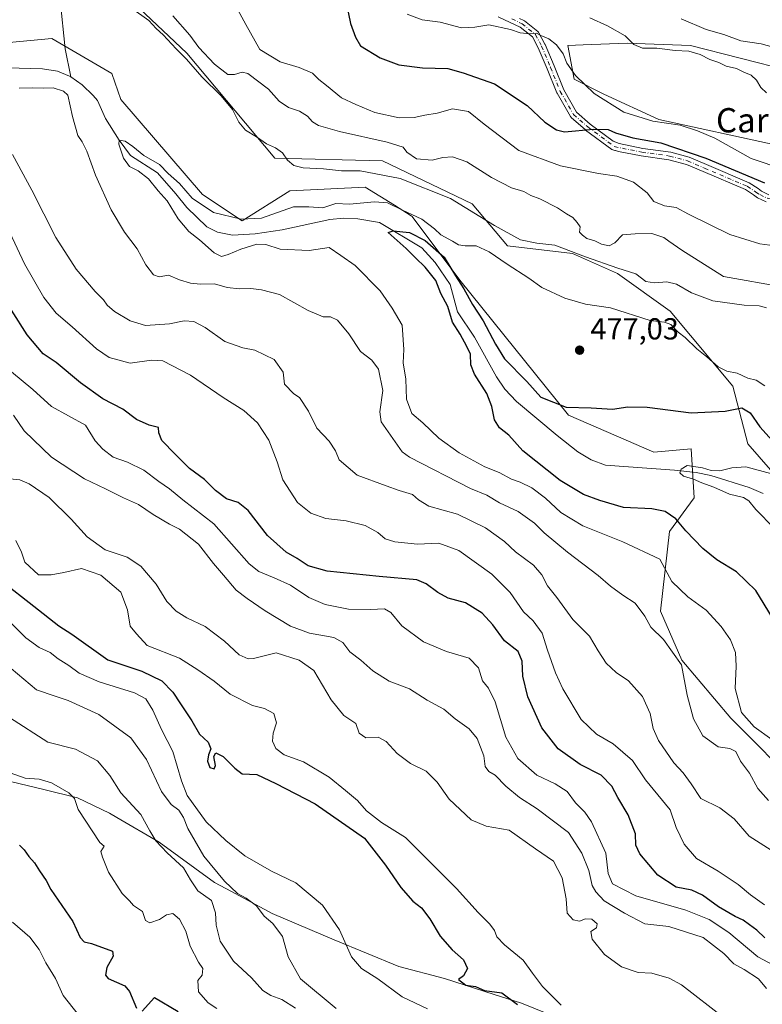
# Model space of a CAD drawing. Units: metres. Extents: x 590393 to 593835, y 4729023 to 4731382.
# Drawn here: x 592428 to 592673, y 4729926 to 4730250 of the extents above; entities that cross this region are included whole.
import ezdxf
from ezdxf.enums import TextEntityAlignment as Align

# ---------------------------------------------------------------- set-up
doc = ezdxf.new("R2010")
doc.units = ezdxf.units.M
doc.header["$MEASUREMENT"] = 0
doc.linetypes.add('DGN Style 4', pattern=[2.638475, 1.318413, -0.659207, 0.001648, -0.659207])
for name, color, linetype, lineweight in [('Camino Cxs', 7, 'Continuous', 0), ('Camino eje', 30, 'DGN Style 4', 13), ('Corriente natural lineal', 142, 'Continuous', 13), ('Cultivos herbáceos CxS', 92, 'Continuous', 0), ('Cultivos leñosos CxS', 92, 'Continuous', 0), ('Curva de nivel maestra', 30, 'Continuous', 30), ('Curva de nivel normal', 30, 'Continuous', 0), ('Entidad de ámbito territorial', 7, 'Continuous', 0), ('Entidad de ámbito territorial CxS', 92, 'Continuous', 0), ('Matorral CxS', 135, 'Continuous', 0), ('Punto de cota en terreno', 7, 'Continuous', 0), ('Rótulo de punto de cota en terreno', 7, 'Continuous', 0), ('Texto cartográfico', 7, 'Continuous', 0)]:
    doc.layers.add(name, color=color, linetype=linetype, lineweight=lineweight)
doc.styles.add('Style-Arial', font='txt')

# ---------------------------------------------------------------- blocks, each defined once
blk = doc.blocks.new('*U6')
at = {"layer": 'Matorral CxS', "color": 135, "linetype": 'Continuous', "lineweight": 0}
blk.add_polyline3d([(592374.3201, 4730258.7786, 486.2161), (592413.97, 4730241.4901, 484.3827), (592438.6315, 4730243.8317, 484.1274), (592458.4244, 4730232.2709, 482.904), (592461.4341, 4730223.7469, 482.0838), (592488.2737, 4730192.4421, 480.8111), (592501.3553, 4730183.7476, 479.9505), (592517.0193, 4730193.6467, 481.8134), (592541.8776, 4730194.9153, 483.5729), (592551.5271, 4730188.8961, 481.396), (592557.0256, 4730185.4666, 480.5965), (592557.3624, 4730185.2554, 480.5585), (592573.0417, 4730164.2139, 475.2602), (592608.7859, 4730119.7875, 474.4188), (592636.9578, 4730107.6091, 472.5619), (592649.2471, 4730108.6917, 472.796), (592650.1673, 4730092.5867, 472.5944), (592642.0997, 4730081.4946, 476.5781), (592639.0741, 4730055.2761, 484.1445), (592646.1326, 4730039.1417, 486.1901), (592662.2665, 4730019.9817, 481.4714), (592685.4595, 4729996.7883, 481.5524)], dxfattribs=at)
blk = doc.blocks.new('*U13')
at = {"layer": 'Matorral CxS', "color": 135, "linetype": 'Continuous', "lineweight": 0}
for points in [[(592689.4946, 4730085.5275, 469.8235), (592667.8823, 4730110.3328, 472.8037), (592662.9371, 4730129.3055, 478.4183), (592642.3276, 4730154.0519, 482.0421), (592625.0148, 4730166.4243, 484.4466), (592610.1769, 4730173.0228, 484.9691), (592588.7419, 4730175.4977, 482.3246), (592577.1514, 4730189.3799, 486.3699), (592547.5228, 4730203.5443, 488.977), (592512.0727, 4730204.3704, 484.3032), (592483.1045, 4730238.9863, 486.2806), (592467.4471, 4730253.8303, 485.9912)], [(592681.7289, 4730233.1929, 512.7869), (592648.9988, 4730241.5499, 511.4965), (592628.1066, 4730242.2468, 509.709), (592613.6108, 4730241.7291, 507.5731), (592608.6073, 4730241.5505, 506.7416), (592610.6962, 4730230.4081, 504.3838), (592620.4457, 4730225.5327, 505.4724), (592638.5519, 4730217.1755, 505.4985), (592676.8545, 4730208.8184, 508.3877)]]:
    blk.add_polyline3d(points, dxfattribs=at)
blk = doc.blocks.new('*U26')
at = {"layer": 'Cultivos herbáceos CxS', "color": 92, "linetype": 'Continuous', "lineweight": 0}
for points in [[(592676.8545, 4730208.8184, 508.3877), (592638.5519, 4730217.1755, 505.4985), (592620.4457, 4730225.5327, 505.4724), (592610.6962, 4730230.4081, 504.3838), (592608.6073, 4730241.5505, 506.7416), (592613.6108, 4730241.7291, 507.5731), (592628.1066, 4730242.2468, 509.709), (592648.9988, 4730241.5499, 511.4965), (592681.7289, 4730233.1929, 512.7869)], [(592467.4471, 4730253.8303, 485.9912), (592483.1045, 4730238.9863, 486.2806), (592512.0727, 4730204.3704, 484.3032), (592547.5228, 4730203.5443, 488.977), (592577.1514, 4730189.3799, 486.3699), (592588.7419, 4730175.4977, 482.3246), (592610.1769, 4730173.0228, 484.9691), (592625.0148, 4730166.4243, 484.4466), (592642.3276, 4730154.0519, 482.0421), (592662.9371, 4730129.3055, 478.4183), (592667.8823, 4730110.3328, 472.8037), (592689.4946, 4730085.5275, 469.8235)], [(592685.4595, 4729996.7883, 481.5524), (592662.2665, 4730019.9817, 481.4714), (592646.1326, 4730039.1417, 486.1901), (592639.0741, 4730055.2761, 484.1445), (592642.0997, 4730081.4946, 476.5781), (592650.1673, 4730092.5867, 472.5944), (592649.2471, 4730108.6917, 472.796), (592636.9578, 4730107.6091, 472.5619), (592608.7859, 4730119.7875, 474.4188), (592573.0417, 4730164.2139, 475.2602), (592557.3624, 4730185.2554, 480.5585), (592557.0256, 4730185.4666, 480.5965), (592551.5271, 4730188.8961, 481.396), (592541.8776, 4730194.9153, 483.5729), (592517.0193, 4730193.6467, 481.8134), (592501.3553, 4730183.7476, 479.9505), (592488.2737, 4730192.4421, 480.8111), (592461.4341, 4730223.7469, 482.0838), (592458.4244, 4730232.2709, 482.904), (592438.6315, 4730243.8317, 484.1274), (592413.97, 4730241.4901, 484.3827), (592374.3201, 4730258.7786, 486.2161)]]:
    blk.add_polyline3d(points, dxfattribs=at)
blk = doc.blocks.new('5PATER')
at = {"layer": 'Cultivos leñosos CxS', "linetype": 'Continuous', "lineweight": 0}
h = blk.add_hatch(color=51, dxfattribs=at)
edge = h.paths.add_edge_path()
edge.add_ellipse((0, 0), major_axis=(-0.11, -0.111), ratio=0.999422, start_angle=0, end_angle=360)

msp = doc.modelspace()

# ---------------------------------------------------------------- linework, layer by layer
at = {"layer": 'Camino Cxs', "color": 7, "linetype": 'Continuous', "lineweight": 0}
for points in [[(592673.9667, 4730189.9981, 497.8376), (592671.0881, 4730191.3811, 497.8668), (592669.7589, 4730192.3347, 497.9649), (592667.0801, 4730194.0455, 498.3684), (592653.1263, 4730199.9767, 498.4585), (592647.6421, 4730202.3615, 498.4259), (592641.8992, 4730203.8965, 498.9063), (592632.8103, 4730205.1609, 499.1702), (592625.3165, 4730206.6597, 499.4765), (592624.2852, 4730206.9242, 499.4831), (592624.0626, 4730206.9813, 499.4826), (592623.1449, 4730207.2167, 499.4734), (592614.4611, 4730213.6789, 500.2318), (592614.394, 4730213.7326, 500.24), (592609.6987, 4730217.841, 500.6382), (592609.5644, 4730217.9782, 500.6616), (592609.4393, 4730218.1569, 500.6946), (592605.0464, 4730225.7708, 501.8433), (592604.9715, 4730225.9239, 501.8739), (592601.7527, 4730233.8251, 503.1399), (592598.8494, 4730240.7927, 504.5099), (592596.9497, 4730244.3208, 505.1863), (592592.8703, 4730247.5843, 505.4095), (592589.6151, 4730249.1221, 505.7028), (592589.6058, 4730249.1265, 505.7036), (592585.6409, 4730250.9997, 506.0582)], [(592673.9667, 4730189.9981, 497.8376), (592671.0881, 4730191.3811, 497.8668), (592669.7589, 4730192.3347, 497.9649), (592667.0801, 4730194.0455, 498.3684), (592653.1263, 4730199.9767, 498.4585), (592647.6421, 4730202.3615, 498.4259), (592641.8992, 4730203.8965, 498.9063), (592632.8103, 4730205.1609, 499.1702), (592625.3165, 4730206.6597, 499.4765), (592624.2852, 4730206.9242, 499.4831), (592624.0626, 4730206.9813, 499.4826), (592623.1449, 4730207.2167, 499.4734), (592614.4611, 4730213.6789, 500.2318), (592614.394, 4730213.7326, 500.24), (592609.6987, 4730217.841, 500.6382), (592609.5644, 4730217.9782, 500.6616), (592609.4393, 4730218.1569, 500.6946), (592605.0464, 4730225.7708, 501.8433), (592604.9715, 4730225.9239, 501.8739), (592601.7527, 4730233.8251, 503.1399), (592598.8494, 4730240.7927, 504.5099), (592596.9497, 4730244.3208, 505.1863), (592592.8703, 4730247.5843, 505.4095), (592589.6151, 4730249.1221, 505.7028), (592589.6058, 4730249.1265, 505.7036), (592585.6409, 4730250.9997, 506.0582)], [(592592.648, 4730250.4542, 506.3974), (592594.0706, 4730249.7821, 506.5629), (592594.1617, 4730249.7344, 506.5695), (592594.3176, 4730249.628, 506.5698), (592598.7104, 4730246.1138, 506.317), (592598.8338, 4730246.0007, 506.3175), (592598.941, 4730245.8721, 506.3056), (592599.0301, 4730245.7303, 506.2818), (592601.0799, 4730241.9233, 505.3434), (592601.1331, 4730241.8115, 505.3189), (592604.0637, 4730234.7787, 503.8443), (592607.2545, 4730226.9462, 502.5595), (592611.5011, 4730219.5859, 501.4083), (592615.993, 4730215.6552, 501.0154), (592623.522, 4730210.0523, 500.4902), (592625.5406, 4730209.2121, 500.4185), (592633.3545, 4730207.6493, 500.0472), (592642.5221, 4730206.3737, 500.0651), (592648.5943, 4730204.7509, 499.8552), (592654.2401, 4730202.2957, 499.5142), (592668.3763, 4730196.2869, 499.522), (592671.2875, 4730194.4277, 499.2438), (592672.3509, 4730193.5269, 498.8522), (592674.7733, 4730192.3819, 498.6422)], [(592592.648, 4730250.4542, 506.3974), (592594.0706, 4730249.7821, 506.5629), (592594.1617, 4730249.7344, 506.5695), (592594.3176, 4730249.628, 506.5698), (592598.7104, 4730246.1138, 506.317), (592598.8339, 4730246.0006, 506.3175), (592598.9411, 4730245.872, 506.3056), (592599.0301, 4730245.7303, 506.2818), (592601.0799, 4730241.9233, 505.3434), (592601.1331, 4730241.8115, 505.3189), (592604.0637, 4730234.7787, 503.8443), (592607.2545, 4730226.9462, 502.5595), (592611.5011, 4730219.5859, 501.4083), (592615.993, 4730215.6552, 501.0154), (592623.522, 4730210.0523, 500.4902), (592625.5406, 4730209.2121, 500.4185), (592633.3545, 4730207.6493, 500.0472), (592642.5221, 4730206.3737, 500.0651), (592648.5943, 4730204.7509, 499.8552), (592654.2401, 4730202.2957, 499.5142), (592668.3763, 4730196.2869, 499.522), (592671.2875, 4730194.4277, 499.2438), (592672.3509, 4730193.5269, 498.8522), (592674.7733, 4730192.3819, 498.6422)]]:
    msp.add_polyline3d(points, dxfattribs=at)
at = {"layer": 'Camino eje', "color": 30, "linetype": 'DGN Style 4', "lineweight": 13}
for points in [[(592590.1397, 4730250.2567, 506.0913), (592593.5367, 4730248.6519, 505.969), (592597.9295, 4730245.1377, 505.7034), (592599.9793, 4730241.3307, 504.9103), (592602.9079, 4730234.3025, 503.4814), (592606.1291, 4730226.3955, 502.1976), (592610.5219, 4730218.7817, 500.996), (592615.2073, 4730214.6817, 500.593), (592623.8911, 4730208.2195, 499.8512)], [(592623.8911, 4730208.2195, 499.8512), (592633.0193, 4730206.3939, 499.5879), (592642.1475, 4730205.1239, 499.473), (592648.0551, 4730203.5451, 499.0977), (592653.6201, 4730201.1251, 498.9599), (592667.6651, 4730195.1551, 498.8803), (592670.4601, 4730193.3701, 498.5215), (592671.8167, 4730192.3967, 498.1278), (592674.3701, 4730191.1901, 498.2223), (592679.6951, 4730190.0501, 498.4035)]]:
    msp.add_polyline3d(points, dxfattribs=at)
at = {"layer": 'Corriente natural lineal', "color": 142, "linetype": 'Continuous', "lineweight": 13}
for points in [[(592460.6026, 4730432.3992, 520.9297), (592460.1701, 4730426.0801, 520.0676), (592460.9901, 4730407.7701, 514.1286), (592460.8301, 4730399.0101, 511.0111), (592460.3801, 4730387.2101, 508.3685), (592458.3801, 4730378.9601, 505.7397), (592457.9401, 4730369.3601, 503.805), (592458.0801, 4730357.1301, 501.6584), (592458.8301, 4730347.0901, 498.7737), (592458.7901, 4730340.0101, 497.3764), (592458.0501, 4730322.0701, 495.2303), (592456.9101, 4730314.2501, 494.4885), (592455.4401, 4730309.4901, 494.0594), (592450.9301, 4730297.7501, 493.2705), (592445.3401, 4730277.5101, 492.0748), (592441.7401, 4730266.1201, 489.5563), (592441.1301, 4730261.6401, 486.8649), (592441.4401, 4730256.4601, 485.2825), (592443.0901, 4730240.4601, 483.7406), (592444.9101, 4730231.1401, 483.4941)], [(592375.8601, 4730253.5901, 485.7141), (592386.5101, 4730248.2301, 485.695), (592396.5101, 4730242.0901, 485.4822), (592400.9001, 4730239.7201, 485.9827), (592408.1001, 4730236.5301, 485.4724), (592412.8901, 4730235.1101, 484.4802), (592420.1401, 4730234.2201, 483.5171), (592435.6301, 4730233.8501, 482.6358), (592440.5301, 4730233.0901, 482.8191), (592444.4701, 4730231.4501, 483.4126), (592444.9101, 4730231.1401, 483.4941)], [(592444.9101, 4730231.1401, 483.4941), (592448.6801, 4730228.5301, 483.7968), (592452.2601, 4730225.0901, 483.1817), (592453.6551, 4730223.4251, 482.8344), (592456.3015, 4730217.4732, 481.5997), (592460.83, 4730210.35, 481.1155), (592464.5697, 4730205.3024, 480.6144), (592473.4994, 4730199.6138, 480.0704), (592479.5187, 4730192.6685, 479.971), (592483.1567, 4730188.1706, 481.0721), (592489.7501, 4730181.7801, 479.8014), (592493.2201, 4730180.0901, 479.1838), (592498.1701, 4730179.0401, 479.0678), (592505.6601, 4730179.4901, 479.6552), (592514.4901, 4730180.8201, 479.2856), (592530.2201, 4730184.2501, 479.5002), (592534.7501, 4730184.6301, 479.377), (592539.4701, 4730184.4101, 478.5917), (592546.5501, 4730183.2001, 477.5766), (592560.499, 4730174.9105, 475.3313), (592564.944, 4730170.0422, 475.083), (592569.8123, 4730162.8455, 474.8569), (592572.2851, 4730153.8651, 474.8033), (592577.8501, 4730145.4801, 474.3435), (592585.0701, 4730132.4001, 473.9214), (592587.9001, 4730128.3001, 474.0165), (592591.6501, 4730124.3101, 473.7227), (592605.1501, 4730113.0701, 472.766), (592611.9201, 4730107.7601, 472.1244), (592616.2501, 4730105.0801, 472.5165), (592620.9701, 4730103.3501, 472.6635), (592643.7601, 4730101.7201, 471.6937), (592650.8401, 4730100.9001, 471.818), (592655.7001, 4730099.8901, 471.2937), (592668.3601, 4730095.9401, 469.7365), (592672.9401, 4730093.9701, 469.3268)]]:
    msp.add_polyline3d(points, dxfattribs=at)
at = {"layer": 'Cultivos herbáceos CxS', "color": 92, "linetype": 'Continuous', "lineweight": 0}
for points in [[(592685.4595, 4729996.7883, 481.5524), (592662.2665, 4730019.9817, 481.4714), (592646.1326, 4730039.1417, 486.1901), (592639.0741, 4730055.2761, 484.1445), (592642.0997, 4730081.4946, 476.5781), (592650.1673, 4730092.5867, 472.5944), (592649.2471, 4730108.6917, 472.796), (592636.9578, 4730107.6091, 472.5619), (592608.7859, 4730119.7875, 474.4188), (592573.0417, 4730164.2139, 475.2602), (592557.3624, 4730185.2554, 480.5585), (592557.0256, 4730185.4666, 480.5965), (592551.5271, 4730188.8961, 481.396), (592541.8776, 4730194.9153, 483.5729), (592517.0193, 4730193.6467, 481.8134), (592501.3553, 4730183.7476, 479.9505), (592488.2737, 4730192.4421, 480.8111), (592461.4341, 4730223.7469, 482.0838), (592458.4244, 4730232.2709, 482.904), (592438.6315, 4730243.8317, 484.1274), (592413.97, 4730241.4901, 484.3827), (592374.3201, 4730258.7786, 486.2161)], [(592467.4471, 4730253.8303, 485.9912), (592483.1045, 4730238.9863, 486.2806), (592512.0727, 4730204.3704, 484.3032), (592547.5228, 4730203.5443, 488.977), (592577.1514, 4730189.3799, 486.3699), (592588.7419, 4730175.4977, 482.3246), (592610.1769, 4730173.0228, 484.9691), (592625.0148, 4730166.4243, 484.4466), (592642.3276, 4730154.0519, 482.0421), (592662.9371, 4730129.3055, 478.4183), (592667.8823, 4730110.3328, 472.8037), (592689.4946, 4730085.5275, 469.8235)], [(592676.8545, 4730208.8184, 508.3877), (592638.5519, 4730217.1755, 505.4985), (592620.4457, 4730225.5327, 505.4724), (592610.6962, 4730230.4081, 504.3838), (592608.6073, 4730241.5505, 506.7416), (592613.6108, 4730241.7291, 507.5731), (592628.1066, 4730242.2468, 509.709), (592648.9988, 4730241.5499, 511.4965), (592681.7289, 4730233.1929, 512.7869)]]:
    msp.add_polyline3d(points, dxfattribs=at)
at = {"layer": 'Curva de nivel maestra', "color": 30, "linetype": 'Continuous', "lineweight": 30, "flags": 128}
for points, elevation in [([(592535.56, 4730255.6601), (592537.05, 4730248.7001), (592538.69, 4730244.2701), (592540.32, 4730241.3801), (592546.85, 4730237.4001), (592552.94, 4730235.1401), (592560.77, 4730234.1601), (592569.11, 4730233.9101), (592574.11, 4730232.4801), (592584.44, 4730228.8701), (592595.17, 4730221.7001), (592601.02, 4730216.3201), (592604.88, 4730213.7001), (592607.49, 4730213.0601), (592617.1, 4730214.0001), (592621.94, 4730213.8901), (592624.31, 4730212.7801), (592629.98, 4730211.1401), (592639.27, 4730209.4501), (592654.1, 4730204.4201), (592673.42, 4730196.3401)], 500), ([(592677.52, 4730050.5301), (592670.54, 4730062.0701), (592664.12, 4730068.1701), (592657.66, 4730072.2001), (592653.04, 4730075.8601), (592647.52, 4730081.6601), (592644.2, 4730085.7001), (592640.65, 4730088.0801), (592636.24, 4730088.9501), (592626.99, 4730089.4001), (592619.2, 4730091.6901), (592613.79, 4730093.6901), (592606.13, 4730098.2801), (592593.84, 4730108.0801), (592589.16, 4730113.1501), (592586.1, 4730115.5701), (592584.44, 4730118.2301), (592583.59, 4730122.6801), (592581.9, 4730126.8701), (592577.9, 4730133.3001), (592576.7, 4730136.4001), (592576.58, 4730139.8401), (592575.34, 4730142.4401), (592573.14, 4730146.4301), (592570.68, 4730150.3701), (592569.04, 4730155.5701), (592566.83, 4730159.9001), (592565.11, 4730164.0801), (592561.64, 4730168.5601), (592558.4, 4730171.5701), (592555.34, 4730174.6701), (592549.47, 4730179.9401), (592551.12, 4730180.5401), (592556.45, 4730179.9301), (592561.66, 4730177.3001), (592567.85, 4730171.8501), (592571.56, 4730165.6801), (592574.34, 4730161.3401), (592577.25, 4730156.2001), (592580.71, 4730150.8501), (592584.82, 4730143.1601), (592587.74, 4730138.3401), (592595.11, 4730130.9001), (592599.71, 4730125.7601), (592608.08, 4730122.3801), (592616.33, 4730122.2101), (592623.37, 4730121.7801), (592628.33, 4730122.5801), (592634.76, 4730122.4601), (592649.26, 4730120.5801), (592660.48, 4730121.1001), (592665.94, 4730122.1901), (592668.67, 4730120.5801), (592671.87, 4730115.9301), (592678.93, 4730108.0901)], 475), ([(592673.53, 4729947.6401), (592670.89, 4729950.2401), (592668.43, 4729951.9301), (592666.4, 4729953.5401), (592663.7, 4729954.7401), (592658.23, 4729957.8601), (592652.97, 4729961.7101), (592649.44, 4729963.3401), (592644.32, 4729964.3801), (592638.21, 4729968.2801), (592632.31, 4729975.3001), (592630.98, 4729978.2201), (592630.87, 4729981.9701), (592628.44, 4729988.1801), (592625.06, 4729993.9301), (592623.15, 4729997.5901), (592619.61, 4730001.2701), (592612.65, 4730004.7401), (592605.42, 4730009.9501), (592600.1, 4730016.8501), (592595.44, 4730027.0701), (592593.78, 4730033.8401), (592593.57, 4730038.7601), (592592.21, 4730041.9701), (592587.78, 4730045.5001), (592583.95, 4730050.7701), (592580.43, 4730054.5801), (592574.9, 4730057.9901), (592569.2, 4730059.5401), (592565.77, 4730061.4001), (592561.95, 4730064.2801), (592558.86, 4730065.5201), (592546.46, 4730066.6501), (592537.91, 4730067.5401), (592529.31, 4730068.4001), (592523.07, 4730070.1901), (592519.44, 4730072.5701), (592515.81, 4730074.6301), (592509.67, 4730080.1401), (592503.34, 4730088.3501), (592500.05, 4730091.0001), (592496.19, 4730092.2601), (592492.53, 4730095.0201), (592488.9, 4730098.6301), (592483.97, 4730102.2401), (592479.34, 4730106.9901), (592474.89, 4730111.4301), (592473.92, 4730113.9201), (592473.8, 4730115.7001), (592470.75, 4730116.5201), (592466.55, 4730118.3101), (592462.05, 4730121.8201), (592455.45, 4730125.2001), (592448.1, 4730130.4601), (592440.06, 4730137.1401), (592435.84, 4730139.9401), (592430.5, 4730146.2201), (592420.12, 4730162.5001)], 500), ([(592422.08, 4730065.2001), (592432.78, 4730056.9001), (592440.92, 4730050.3801), (592445.24, 4730047.7001), (592457.14, 4730039.2601), (592468.36, 4730035.4901), (592474.88, 4730032.3401), (592478.56, 4730028.5701), (592481.02, 4730024.7001), (592484.8, 4730019.1501), (592487.34, 4730014.8001), (592490.11, 4730012.0801), (592491.07, 4730009.9401), (592490.32, 4730007.9301), (592489.99, 4730005.8501), (592490.69, 4730003.8301), (592492.17, 4730003.3801), (592492.52, 4730004.4801), (592492.02, 4730007.4401), (592492.71, 4730008.6601), (592495.12, 4730007.4301), (592498.9, 4730003.6101), (592501.32, 4730001.7301), (592506.18, 4730001.4501), (592512.46, 4729998.5201), (592525.42, 4729991.8001), (592541.69, 4729980.5101), (592548.6, 4729971.6701), (592553.66, 4729964.2201), (592557.61, 4729959.7701), (592560.37, 4729957.5401), (592563.19, 4729954.0001), (592566.55, 4729948.2401), (592570.51, 4729943.7001), (592574.3, 4729940.4001), (592575.56, 4729937.5501), (592574.27, 4729935.1601), (592572.6, 4729933.9901), (592575.02, 4729932.0901), (592578.18, 4729931.6601), (592581.2, 4729930.3601), (592586.91, 4729929.6101), (592592.06, 4729925.7601)], 525), ([(592428.04, 4729978.1701), (592429.52, 4729976.6501), (592431.05, 4729974.5101), (592432.93, 4729972.3901), (592434.62, 4729969.7401), (592436.83, 4729966.6201), (592438.36, 4729963.6601), (592445.6, 4729953.0801), (592448.03, 4729947.7601), (592449.32, 4729946.3301), (592451.75, 4729945.8201), (592458.7, 4729943.2901), (592458.83, 4729941.6101), (592456.76, 4729937.9401), (592456.39, 4729935.3701), (592457.22, 4729934.2701), (592462.66, 4729931.9401), (592464.28, 4729930.0501), (592466.52, 4729924.5401)], 550), ([(592468.42, 4729923.5001), (592472.46, 4729928.0001), (592480.29, 4729923.4801)], 550)]:
    msp.add_lwpolyline(points, dxfattribs=dict(at, elevation=elevation))
at = {"layer": 'Curva de nivel normal', "color": 30, "linetype": 'Continuous', "lineweight": 0, "flags": 128}
for points, elevation in [([(592493.94, 4730264.4901), (592502.57, 4730248.4501), (592507.22, 4730240.1701), (592513.91, 4730236.1201), (592520.17, 4730234.2401), (592524.51, 4730232.3501), (592526.62, 4730230.2701), (592529.14, 4730228.3701), (592534.12, 4730224.2301), (592538.78, 4730222.0401), (592545.02, 4730219.4001), (592553.02, 4730217.6801), (592558, 4730217.7901), (592561.46, 4730218.5801), (592565.57, 4730219.2401), (592570.6, 4730220.6501), (592575.93, 4730219.8201), (592581.05, 4730215.5601), (592592.49, 4730206.9401), (592606.2, 4730201.8401), (592618.71, 4730199.3401), (592624.76, 4730198.4601), (592630.25, 4730196.4801), (592634.71, 4730192.9901), (592636.92, 4730190.1601), (592640.49, 4730188.7601), (592644.24, 4730188.1601), (592648.4, 4730185.9501), (592661.98, 4730179.3001), (592671.84, 4730176.2501), (592676.75, 4730175.5801)], 495), ([(592464.91, 4730253.7601), (592470.61, 4730249.7001), (592473.04, 4730247.1201), (592475.3, 4730245.0601), (592479.62, 4730240.3701), (592482.97, 4730237.0401), (592488.1, 4730231.1801), (592494.43, 4730224.9501), (592498.19, 4730220.3901), (592500.24, 4730216.2801), (592502.5, 4730213.6501), (592506.02, 4730211.4601), (592509.32, 4730209.0901), (592512.33, 4730207.7701), (592514.68, 4730206.1201), (592516.31, 4730203.7301), (592518.4, 4730201.9801), (592521.45, 4730201.2601), (592528.11, 4730200.8601), (592534.1, 4730200.2201), (592540.2, 4730200.2701), (592553.44, 4730197.7101), (592570.02, 4730191.1401), (592584.5, 4730182.2801), (592593.04, 4730177.5501), (592598.42, 4730176.4201), (592604.32, 4730175.8201), (592614.48, 4730171.9401), (592625.1, 4730168.2401), (592631.02, 4730166.3701), (592634.25, 4730163.8001), (592637.19, 4730163.3901), (592641.25, 4730163.6901), (592644.43, 4730162.9101), (592649.3, 4730160.0201), (592656.33, 4730157.4401), (592666.7, 4730155.9801), (592671.61, 4730155.7601), (592674.01, 4730155.1601)], 485), ([(592478.5, 4730251.2501), (592484.17, 4730244.9201), (592487.08, 4730240.8401), (592492.23, 4730235.3201), (592496.64, 4730231.9401), (592498.8, 4730232.0101), (592501.39, 4730232.6901), (592503.26, 4730232.3101), (592510.07, 4730227.1601), (592513.57, 4730223.1901), (592516.63, 4730221.1501), (592520.25, 4730219.8801), (592522.84, 4730218.2801), (592524.55, 4730216.3301), (592526.44, 4730215.1701), (592533.36, 4730213.1601), (592549.14, 4730209.7301), (592554.36, 4730208.0201), (592555.59, 4730206.3701), (592558.74, 4730204.1401), (592563.89, 4730203.7801), (592567.39, 4730204.6401), (592570.6, 4730204.8701), (592575.37, 4730203.2601), (592583.48, 4730198.0501), (592590.03, 4730194.6701), (592594.11, 4730193.4101), (592596.44, 4730192.0701), (592599.41, 4730191.0001), (592605.26, 4730188.0601), (592608.16, 4730186.0601), (592610.23, 4730184.8801), (592611.66, 4730183.1901), (592612.71, 4730181.7501), (592612.44, 4730180.0901), (592613.48, 4730179.0201), (592614.84, 4730177.9601), (592617.54, 4730177.1501), (592619.75, 4730176.0501), (592622.19, 4730175.5801), (592624.04, 4730176.5001), (592626.66, 4730179.1901), (592630.8, 4730179.5301), (592636.29, 4730179.6501), (592640.22, 4730178.3401), (592641.83, 4730177.0401), (592646.15, 4730174.0801), (592659.92, 4730165.4001), (592679.79, 4730161.9301)], 490), ([(592555.71, 4730251.7901), (592560.66, 4730250.0001), (592566.61, 4730249.1701), (592573.64, 4730247.3401), (592577.94, 4730247.5201), (592582.54, 4730248.3201), (592589.76, 4730246.8201), (592592.89, 4730245.6901), (592596.11, 4730245.3701), (592598.25, 4730245.6101), (592599.67, 4730244.8001), (592602.34, 4730243.7201), (592604.93, 4730241.7001), (592607.03, 4730238.7901), (592608.33, 4730235.7101), (592611.09, 4730231.6001), (592617.23, 4730225.6801), (592627.01, 4730219.5401), (592636.58, 4730216.6001), (592645.62, 4730215.2801), (592651.28, 4730213.3601), (592656.98, 4730210.9701), (592669.01, 4730204.2601), (592679.73, 4730200.6301)], 505), ([(592615.87, 4730250.6601), (592621.64, 4730247.9501), (592627.44, 4730244.6401), (592630.33, 4730241.8801), (592633.18, 4730240.6301), (592637.92, 4730240.6601), (592643.95, 4730239.9001), (592648.43, 4730239.6401), (592652.24, 4730238.5801), (592655.36, 4730236.9501), (592658.32, 4730235.9001), (592660.8, 4730234.7501), (592664.2, 4730233.8901), (592666.59, 4730232.6801), (592669.03, 4730231.7201), (592670.72, 4730230.0501), (592672.19, 4730227.6701), (592674.01, 4730225.8901)], 510), ([(592645.9, 4730250.2601), (592654.22, 4730246.7401), (592659.98, 4730245.1001), (592665.58, 4730243.0401), (592672.28, 4730242.0701), (592700.42, 4730234.3001)], 515), ([(592674.69, 4729992.9501), (592671.22, 4729996.8301), (592668.47, 4730001.8701), (592665.52, 4730005.9001), (592663.92, 4730009.0401), (592662.01, 4730010.0701), (592658.07, 4730010.6301), (592653.09, 4730014.2501), (592649.99, 4730019.8101), (592647.95, 4730027.6201), (592646.06, 4730037.6301), (592640.11, 4730045.9601), (592635.92, 4730049.9901), (592634, 4730053.5701), (592630.8, 4730057.8501), (592626.75, 4730060.5701), (592622.68, 4730063.5001), (592618.56, 4730067.0401), (592608.45, 4730074.7201), (592600.82, 4730081.1001), (592597.61, 4730084.2801), (592592.27, 4730088.0801), (592586.15, 4730090.9701), (592581.89, 4730093.4401), (592576.53, 4730095.6701), (592556.47, 4730105.9401), (592554, 4730107.7301), (592547.16, 4730117.6401), (592546.66, 4730120.9301), (592547.69, 4730127.9101), (592546.21, 4730134.9101), (592544.04, 4730137.9201), (592540.38, 4730140.7301), (592536.43, 4730146.5201), (592532.78, 4730151.0501), (592530.42, 4730152.1701), (592528, 4730152.1901), (592523.09, 4730154.2601), (592513.62, 4730159.5601), (592507.75, 4730161.0201), (592504.18, 4730161.5101), (592500.43, 4730161.3401), (592496.46, 4730161.8001), (592492.26, 4730163.0301), (592487.68, 4730162.9101), (592484.32, 4730163.2101), (592480.76, 4730164.4001), (592477.1, 4730165.8801), (592473.98, 4730165.3601), (592472.16, 4730166.0301), (592469.62, 4730169.3401), (592466.77, 4730174.5501), (592462.61, 4730180.1001), (592458.25, 4730187.3801), (592453.03, 4730198.8601), (592450.22, 4730206.6701), (592448.66, 4730209.7501), (592447.23, 4730211.8801), (592445.49, 4730218.1201), (592443.9, 4730225.2001), (592442.5, 4730226.5201), (592439.14, 4730227.5501), (592435.77, 4730227.5101), (592432.38, 4730227.6201), (592427.91, 4730227.4101)], 485), ([(592673.47, 4730129.4901), (592670.64, 4730131.2701), (592667.93, 4730132.0101), (592664.42, 4730133.5801), (592660.93, 4730134.3001), (592658.07, 4730135.7301), (592654.34, 4730139.0301), (592651.1, 4730141.5801), (592647.2, 4730145.3401), (592644.98, 4730147.1401), (592642.56, 4730149.6001), (592640.41, 4730150.3701), (592635.76, 4730151.0101), (592622.68, 4730155.1601), (592614.44, 4730156.3001), (592607.59, 4730158.2901), (592600.01, 4730161.8601), (592595.75, 4730164.8801), (592588.66, 4730169.4701), (592582.72, 4730173.6001), (592578.44, 4730175.5301), (592574.77, 4730175.5401), (592572.6, 4730175.8601), (592570.66, 4730177.0801), (592566.77, 4730179.2201), (592564.72, 4730181.1701), (592560.5, 4730184.2801), (592554.16, 4730187.2701), (592549.22, 4730189.7401), (592544.97, 4730190.0701), (592536.66, 4730189.2201), (592532.2, 4730189.4401), (592527.97, 4730188.1101), (592523.33, 4730188.4401), (592518.3, 4730188.3501), (592507.72, 4730184.6701), (592501.02, 4730184.3201), (592491.95, 4730186.5101), (592484.87, 4730191.2501), (592480.71, 4730196.0601), (592476.95, 4730199.4101), (592474.09, 4730202.3201), (592468.99, 4730205.2501), (592465.32, 4730208.3001), (592462.79, 4730209.9801), (592460.83, 4730210.3501), (592460.7, 4730208.9701), (592462.29, 4730204.4101), (592464.23, 4730201.6601), (592467.1, 4730200.1901), (592470.52, 4730197.6201), (592473.66, 4730193.6701), (592476.66, 4730190.3901), (592480.32, 4730184.4301), (592483.74, 4730180.2801), (592487.35, 4730177.5601), (592492.13, 4730173.2301), (592494.53, 4730172.0701), (592496.79, 4730172.6901), (592500.88, 4730174.4201), (592506.2, 4730176.0601), (592509.1, 4730175.9401), (592513.84, 4730174.4801), (592523.45, 4730173.9601), (592530.01, 4730174.9601), (592533.84, 4730172.4101), (592538.54, 4730169.0901), (592546.75, 4730160.7401), (592550.8, 4730155.0601), (592554.08, 4730149.4101), (592554.64, 4730141.4301), (592554.38, 4730136.9801), (592555.25, 4730131.6001), (592555.5, 4730125.0101), (592557.27, 4730120.3601), (592560.85, 4730117.3001), (592566.09, 4730112.2001), (592572.82, 4730107.3601), (592581.28, 4730102.7501), (592586, 4730100.8701), (592590.02, 4730098.7401), (592592.89, 4730097.7601), (592596.76, 4730095.8901), (592601.3, 4730092.4401), (592606.26, 4730087.7401), (592613.52, 4730083.3301), (592626.73, 4730078.0501), (592638.87, 4730072.3501), (592642.88, 4730065.0501), (592648.1, 4730060.0001), (592654.12, 4730055.5901), (592659.15, 4730050.2301), (592662.14, 4730045.7801), (592663.85, 4730041.6901), (592664.1, 4730037.1601), (592663.71, 4730029.7601), (592665.82, 4730021.8701), (592670.03, 4730017.1901), (592675.82, 4730012.9901)], 480), ([(592679.17, 4729974.2501), (592668.32, 4729981.1201), (592663.41, 4729986.8301), (592658.69, 4729990.5301), (592652.44, 4729993.6101), (592649.18, 4729998.4201), (592646.54, 4730002.0501), (592643.5, 4730005.3401), (592638.49, 4730012.6201), (592636.66, 4730016.6301), (592635.72, 4730021.5501), (592633.16, 4730027.1401), (592628.63, 4730032.2601), (592624.54, 4730035.1001), (592621.22, 4730038.1001), (592618.58, 4730042.1501), (592615.74, 4730047.0201), (592610.3, 4730052.4801), (592604.96, 4730059.7501), (592601.94, 4730063.5801), (592600.08, 4730067.2201), (592597.33, 4730070.3601), (592591.41, 4730074.7801), (592587.72, 4730078.1701), (592581.48, 4730082.6401), (592572.3, 4730087.2401), (592562.78, 4730089.8601), (592559.46, 4730091.8701), (592557.48, 4730093.7101), (592553.1, 4730095.0301), (592548.74, 4730096.5501), (592539.24, 4730100.0801), (592533.32, 4730105.1201), (592532.06, 4730108.1001), (592529.96, 4730111.2701), (592525.97, 4730115.5201), (592523.19, 4730121.0901), (592520.26, 4730125.5901), (592518.36, 4730126.8201), (592515.3, 4730129.9701), (592514.86, 4730133.9601), (592511.88, 4730138.1301), (592505.48, 4730141.1601), (592501.54, 4730141.9601), (592495.66, 4730144.0401), (592489.17, 4730148.6801), (592485.41, 4730150.6501), (592482.27, 4730150.8401), (592477.42, 4730149.9001), (592469.53, 4730149.3601), (592464.46, 4730150.8201), (592459.27, 4730153.9601), (592456.93, 4730155.9801), (592455.73, 4730157.8001), (592452.98, 4730160.5101), (592446.68, 4730167.9101), (592439.99, 4730178.2601), (592432.05, 4730193.9301), (592425.69, 4730205.5801)], 490), ([(592673.4, 4729958.5701), (592668.73, 4729961.8601), (592664.72, 4729965.2201), (592658.1, 4729969.6001), (592650.96, 4729973.8001), (592646.93, 4729978.4901), (592644.29, 4729984.0201), (592642.3, 4729989.8601), (592634.2, 4729999.7001), (592629.93, 4730006.1301), (592623.55, 4730011.6101), (592618.07, 4730014.8001), (592613.01, 4730019.5401), (592606.94, 4730029.6601), (592604.51, 4730034.9701), (592601.9, 4730042.3801), (592600.15, 4730047.9701), (592597.22, 4730052.0401), (592594.06, 4730055.0501), (592589.62, 4730061.3701), (592583.54, 4730067.4901), (592572.71, 4730075.2001), (592566.07, 4730077.6401), (592559.14, 4730077.3301), (592551.62, 4730078.0301), (592548.45, 4730079.0801), (592546.07, 4730081.1601), (592541.83, 4730083.4901), (592535.61, 4730084.9901), (592528.91, 4730085.7201), (592524.01, 4730087.4801), (592519.56, 4730091.0501), (592514.75, 4730098.4801), (592512.92, 4730104.4701), (592510.16, 4730111.5101), (592506.37, 4730117.2601), (592501.89, 4730121.3601), (592495.07, 4730125.6201), (592484.34, 4730132.9601), (592475.21, 4730137.7201), (592471.51, 4730137.9401), (592464.46, 4730136.8901), (592457.52, 4730138.7401), (592453.34, 4730141.6401), (592445.41, 4730148.8401), (592440.07, 4730153.4301), (592435.99, 4730158.4801), (592429.62, 4730169.6401), (592421.53, 4730186.7901)], 495), ([(592681.49, 4729935.9401), (592671.18, 4729941.4301), (592661.62, 4729949.4701), (592655.16, 4729953.7201), (592647.44, 4729956.8101), (592631, 4729961.5301), (592623.31, 4729965.5201), (592621.94, 4729968.9201), (592621.15, 4729975.6001), (592616.44, 4729985.8701), (592614.21, 4729989.0201), (592611.16, 4729992.1501), (592608.42, 4729995.8201), (592604.42, 4729998.3501), (592598.36, 4730001.2701), (592592.16, 4730006.7601), (592588.22, 4730013.7301), (592584.65, 4730025.4401), (592582.49, 4730029.8501), (592580.52, 4730032.3001), (592579.21, 4730036.5601), (592576.14, 4730039.7401), (592568.66, 4730042.0001), (592561.03, 4730045.1801), (592553.99, 4730050.4701), (592550.35, 4730054.8201), (592548.26, 4730056.0601), (592543.66, 4730055.7501), (592536.34, 4730055.9601), (592528.72, 4730057.4801), (592523.29, 4730059.7601), (592517.27, 4730063.7801), (592511.85, 4730066.2001), (592506.86, 4730068.3201), (592503.67, 4730070.8401), (592492, 4730084.0401), (592481.82, 4730091.8601), (592477.38, 4730095.5501), (592473.94, 4730097.9101), (592469, 4730101.6301), (592463.63, 4730104.2901), (592458.84, 4730106.0001), (592455.5, 4730108.6101), (592452.94, 4730111.2901), (592449.8, 4730116.5101), (592438.58, 4730122.6801), (592432.46, 4730128.2201), (592425.35, 4730134.1101)], 505), ([(592674.04, 4729931.0501), (592671.38, 4729934.1701), (592666.64, 4729937.2301), (592663.3, 4729939.1601), (592660.04, 4729942.5701), (592653.19, 4729947.7501), (592641.9, 4729951.4201), (592633.92, 4729952.2601), (592627.22, 4729955.8401), (592620.61, 4729959.8201), (592617.86, 4729962.8301), (592616.64, 4729964.9201), (592615.54, 4729969.8301), (592613.26, 4729975.5401), (592608.82, 4729982.3201), (592598.55, 4729990.2101), (592592.74, 4729993.9001), (592588.16, 4729997.6401), (592584.7, 4730001.2001), (592582.56, 4730002.4301), (592581.43, 4730004.1401), (592580.91, 4730007.6101), (592578.79, 4730013.2801), (592576.07, 4730016.4701), (592571.48, 4730019.8201), (592567.8, 4730022.9301), (592562.25, 4730025.9201), (592556.41, 4730029.7301), (592549.72, 4730032.2501), (592544.38, 4730035.6101), (592540.4, 4730039.0901), (592536.78, 4730041.8201), (592534.54, 4730044.9501), (592531.49, 4730046.5401), (592523.53, 4730048.0001), (592517.22, 4730050.3501), (592508.88, 4730055.3501), (592502.99, 4730059.4601), (592499.43, 4730062.1701), (592495.26, 4730067.1401), (592491.9, 4730070.9601), (592487.02, 4730077.2701), (592480.71, 4730082.3001), (592477.43, 4730083.8801), (592472.01, 4730087.1301), (592467.19, 4730090.3601), (592462.22, 4730092.5601), (592456.33, 4730095.5201), (592449.38, 4730098.8701), (592438.56, 4730106.0101), (592429.54, 4730114.6301), (592426.05, 4730119.7501)], 510), ([(592676.53, 4730082.5301), (592670.48, 4730088.6901), (592668.23, 4730091.5801), (592666.46, 4730092.6601), (592661.89, 4730093.7801), (592656.68, 4730096.0401), (592652.76, 4730097.4601), (592650.05, 4730098.7501), (592646.72, 4730099.7001), (592645.46, 4730100.7501), (592645.94, 4730102.0101), (592647.94, 4730103.2401), (592652.96, 4730102.4401), (592655.84, 4730101.5401), (592658.66, 4730101.4601), (592662.62, 4730102.4301), (592667.24, 4730102.7701), (592675.76, 4730100.5101)], 470), ([(592660.16, 4729921.2301), (592646.03, 4729932.2101), (592641.94, 4729934.4001), (592636.25, 4729936.0901), (592631.75, 4729936.2601), (592626.3, 4729938.1401), (592620.64, 4729942.2501), (592616.61, 4729947.2701), (592616.22, 4729949.7701), (592618.03, 4729950.9601), (592618.27, 4729952.3101), (592616.47, 4729953.8401), (592614.43, 4729953.9701), (592612.43, 4729953.1601), (592610.35, 4729953.5701), (592608.44, 4729955.8501), (592608.01, 4729960.5201), (592606.73, 4729967.5001), (592603.86, 4729972.8901), (592597.92, 4729976.9501), (592589.3, 4729983.1201), (592581.67, 4729984.5001), (592576.74, 4729986.5601), (592569.5, 4729993.3301), (592565.62, 4729998.9201), (592561.99, 4730002.5701), (592556.77, 4730005.1301), (592552.44, 4730008.4201), (592548.82, 4730012.3701), (592546.16, 4730013.8101), (592542.1, 4730013.5301), (592539.87, 4730015.1001), (592538.76, 4730018.2301), (592534.88, 4730020.9301), (592530.71, 4730026.0101), (592524.92, 4730035.7201), (592520.14, 4730039.1201), (592512.54, 4730041.5401), (592505.12, 4730039.6601), (592503.31, 4730039.5401), (592500.35, 4730040.9101), (592495.51, 4730045.3801), (592489.18, 4730050.1701), (592483.11, 4730053.0201), (592479.59, 4730055.2401), (592476.52, 4730058.4801), (592472.98, 4730064.1001), (592468, 4730070.1201), (592463.5, 4730072.9801), (592456.18, 4730075.4701), (592450.29, 4730079.7401), (592445.08, 4730085.5301), (592437.83, 4730092.6401), (592431.23, 4730097.2301), (592428.11, 4730098.4501), (592424.83, 4730098.8301)], 515), ([(592606.43, 4729925.5201), (592600.3, 4729931.6301), (592596.95, 4729936.0101), (592593.93, 4729940.3301), (592587.73, 4729945.3501), (592585.24, 4729948.0001), (592584.5, 4729950.0801), (592582.95, 4729952.1701), (592579.03, 4729956.0001), (592571.91, 4729963.8901), (592562.76, 4729973.2001), (592555.2, 4729980.6901), (592547.22, 4729985.7001), (592542.35, 4729989.5001), (592539.29, 4729992.9501), (592535.35, 4729996.1901), (592529.98, 4730000.6301), (592521.51, 4730005.6601), (592515.16, 4730008.0001), (592512.44, 4730010.0301), (592511.31, 4730012.4801), (592511.57, 4730015.0401), (592512.69, 4730018.5001), (592511.8, 4730021.5201), (592508.68, 4730023.1601), (592504.8, 4730024.1901), (592497.38, 4730027.9001), (592492.13, 4730032.1701), (592486.79, 4730035.9501), (592480.67, 4730039.7801), (592470.03, 4730043.9401), (592466.5, 4730047.7501), (592464.46, 4730050.3601), (592463.62, 4730055.7401), (592461.36, 4730061.4601), (592454.81, 4730067.1501), (592448.42, 4730069.2601), (592442.62, 4730067.9901), (592438.45, 4730067.2001), (592434.3, 4730067.2601), (592429.8, 4730071.3601), (592428.65, 4730074.7001), (592426.82, 4730078.4801)], 520), ([(592424.79, 4730051.7401), (592430.14, 4730046.4201), (592434.48, 4730043.2501), (592438.14, 4730041.5901), (592440.8, 4730039.5401), (592444.28, 4730037.3701), (592447.72, 4730034.8501), (592454.25, 4730032.0201), (592465.84, 4730028.3801), (592469.62, 4730026.4101), (592471.9, 4730022.7001), (592474.79, 4730016.2501), (592478.48, 4730009.0801), (592481.33, 4729999.3901), (592483.23, 4729994.5201), (592489.52, 4729985.9001), (592495.99, 4729979.7601), (592502.25, 4729974.6401), (592511.05, 4729969.6901), (592519.01, 4729965.8201), (592527.77, 4729958.4201), (592533.42, 4729950.3701), (592537.41, 4729941.4101), (592540.66, 4729937.6201), (592546.06, 4729934.2201), (592554.07, 4729928.2401), (592562.43, 4729924.2601)], 530), ([(592532.29, 4729924.4501), (592520.6, 4729934.2101), (592516.49, 4729941.4301), (592514.6, 4729948.0901), (592511.48, 4729952.3901), (592508.6, 4729954.8601), (592506.12, 4729958.2201), (592502.72, 4729960.7901), (592499.87, 4729962.3101), (592495.55, 4729966.3401), (592488.74, 4729974.6201), (592483.51, 4729983.7101), (592482.04, 4729987.3601), (592480.46, 4729989.7801), (592477.92, 4729991.5501), (592474.74, 4729995.8401), (592469.89, 4730006.3901), (592464.72, 4730013.5401), (592454.19, 4730021.2001), (592444, 4730025.8601), (592439.76, 4730027.2201), (592433.62, 4730029.4001), (592425.27, 4730036.3801)], 535), ([(592518.97, 4729924.5401), (592514.45, 4729927.3901), (592510.78, 4729928.6601), (592508.2, 4729930.3701), (592504.4, 4729934.5301), (592498.55, 4729940.0301), (592494.08, 4729946.5601), (592492.84, 4729951.8201), (592492.59, 4729955.8901), (592491.23, 4729959.9301), (592486.78, 4729963.1901), (592484.34, 4729966.7901), (592482.02, 4729970.7301), (592476.64, 4729975.6701), (592472.92, 4729979.6701), (592470.9, 4729982.9001), (592467.95, 4729988.3201), (592461.41, 4729995.4401), (592457.72, 4730001.1901), (592453.67, 4730005.9301), (592446.46, 4730009.8001), (592437.37, 4730012.1401), (592424.76, 4730020.2501)], 540), ([(592493.02, 4729924.4301), (592490.2, 4729926.3401), (592487.02, 4729929.9001), (592486.77, 4729933.6701), (592488.17, 4729935.3801), (592488.44, 4729937.5901), (592486.94, 4729939.7101), (592484.19, 4729944.9001), (592482.8, 4729949.8601), (592480.74, 4729953.8201), (592478.5, 4729955.7101), (592476.46, 4729955.2801), (592474.13, 4729953.7201), (592470.94, 4729952.6001), (592469.52, 4729953.3901), (592468.52, 4729956.3401), (592465.53, 4729958.3401), (592464.3, 4729959.9201), (592461.84, 4729962.2701), (592457.37, 4729969.3301), (592455.38, 4729974.2101), (592454.84, 4729976.1001), (592455.87, 4729977.8501), (592454.44, 4729979.0701), (592447.31, 4729989.9301), (592446.14, 4729993.5601), (592444.28, 4729995.4401), (592438.59, 4729998.7201), (592434.5, 4729999.9601), (592429.85, 4730000.3101), (592423.44, 4730002.5701)], 545), ([(592449.39, 4729919.7901), (592442.39, 4729928.7501), (592439.88, 4729934.3201), (592436.67, 4729939.4501), (592434.54, 4729943.8401), (592431.44, 4729947.8701), (592425.73, 4729952.8601)], 555)]:
    msp.add_lwpolyline(points, dxfattribs=dict(at, elevation=elevation))
at = {"layer": 'Entidad de ámbito territorial', "color": 7, "linetype": 'Continuous', "lineweight": 0, "flags": 128}
msp.add_lwpolyline([(592685.274, 4729897.069), (592672.191, 4729907.781), (592664.013, 4729912.658), (592652.418, 4729915.852), (592641.378, 4729913.847), (592628.407, 4729914.49), (592612.356, 4729918.532), (592593.349, 4729926.229), (592584.317, 4729929.086), (592567.984, 4729934.25), (592552.95, 4729938.302), (592531.645, 4729946.994), (592511.231, 4729955.694), (592497.807, 4729962.916), (592492.201, 4729965.931), (592474.034, 4729979.223), (592460.128, 4729987.301), (592457.679, 4729988.722), (592447.084, 4729993.83), (592436.002, 4729996.522), (592425.481, 4729999.028)], dxfattribs=at)
msp.add_lwpolyline([(592685.274, 4729897.069), (592672.191, 4729907.781), (592664.013, 4729912.658), (592652.418, 4729915.852), (592641.378, 4729913.847), (592628.407, 4729914.49), (592612.356, 4729918.532), (592593.349, 4729926.229), (592584.317, 4729929.086), (592567.984, 4729934.25), (592552.95, 4729938.302), (592531.645, 4729946.994), (592511.231, 4729955.694), (592497.807, 4729962.916), (592492.201, 4729965.931), (592474.034, 4729979.223), (592460.128, 4729987.301), (592457.679, 4729988.722), (592447.084, 4729993.83), (592436.002, 4729996.522), (592425.481, 4729999.028)], dxfattribs=at)
at = {"layer": 'Entidad de ámbito territorial CxS', "color": 92, "linetype": 'Continuous', "lineweight": 0, "flags": 128}
for points in [[(592685.274, 4729897.069), (592672.191, 4729907.781), (592664.013, 4729912.658), (592652.418, 4729915.852), (592641.378, 4729913.847), (592628.407, 4729914.49), (592612.356, 4729918.532), (592593.349, 4729926.229), (592584.317, 4729929.086), (592567.984, 4729934.25), (592552.95, 4729938.302), (592531.645, 4729946.994), (592511.231, 4729955.694), (592497.807, 4729962.916), (592492.201, 4729965.931), (592474.034, 4729979.223), (592460.128, 4729987.301), (592457.679, 4729988.722), (592447.084, 4729993.83), (592436.002, 4729996.522), (592425.481, 4729999.028)], [(592425.481, 4729999.028), (592436.002, 4729996.522), (592447.084, 4729993.83), (592457.679, 4729988.722), (592460.128, 4729987.301), (592474.034, 4729979.223), (592492.201, 4729965.931), (592497.807, 4729962.916), (592511.231, 4729955.694), (592531.645, 4729946.994), (592552.95, 4729938.302), (592567.984, 4729934.25), (592584.317, 4729929.086), (592593.349, 4729926.229), (592612.356, 4729918.532), (592628.407, 4729914.49), (592641.378, 4729913.847), (592652.418, 4729915.852), (592664.013, 4729912.658), (592672.191, 4729907.781), (592685.274, 4729897.069)]]:
    msp.add_lwpolyline(points, dxfattribs=at)
at = {"layer": 'Matorral CxS', "color": 135, "linetype": 'Continuous', "lineweight": 0}
for points in [[(592685.4595, 4729996.7883, 481.5524), (592662.2665, 4730019.9817, 481.4714), (592646.1326, 4730039.1417, 486.1901), (592639.0741, 4730055.2761, 484.1445), (592642.0997, 4730081.4946, 476.5781), (592650.1673, 4730092.5867, 472.5944), (592649.2471, 4730108.6917, 472.796), (592636.9578, 4730107.6091, 472.5619), (592608.7859, 4730119.7875, 474.4188), (592573.0417, 4730164.2139, 475.2602), (592557.3624, 4730185.2554, 480.5585), (592557.0256, 4730185.4666, 480.5965), (592551.5271, 4730188.8961, 481.396), (592541.8776, 4730194.9153, 483.5729), (592517.0193, 4730193.6467, 481.8134), (592501.3553, 4730183.7476, 479.9505), (592488.2737, 4730192.4421, 480.8111), (592461.4341, 4730223.7469, 482.0838), (592458.4244, 4730232.2709, 482.904), (592438.6315, 4730243.8317, 484.1274), (592413.97, 4730241.4901, 484.3827), (592374.3201, 4730258.7786, 486.2161)], [(592467.4471, 4730253.8303, 485.9912), (592483.1045, 4730238.9863, 486.2806), (592512.0727, 4730204.3704, 484.3032), (592547.5228, 4730203.5443, 488.977), (592577.1514, 4730189.3799, 486.3699), (592588.7419, 4730175.4977, 482.3246), (592610.1769, 4730173.0228, 484.9691), (592625.0148, 4730166.4243, 484.4466), (592642.3276, 4730154.0519, 482.0421), (592662.9371, 4730129.3055, 478.4183), (592667.8823, 4730110.3328, 472.8037), (592689.4946, 4730085.5275, 469.8235)], [(592676.8545, 4730208.8184, 508.3877), (592638.5519, 4730217.1755, 505.4985), (592620.4457, 4730225.5327, 505.4724), (592610.6962, 4730230.4081, 504.3838), (592608.6073, 4730241.5505, 506.7416), (592613.6108, 4730241.7291, 507.5731), (592628.1066, 4730242.2468, 509.709), (592648.9988, 4730241.5499, 511.4965), (592681.7289, 4730233.1929, 512.7869)]]:
    msp.add_polyline3d(points, dxfattribs=at)

# ---------------------------------------------------------------- block references
at = {"layer": 'Cultivos herbáceos CxS', "color": 92, "linetype": 'Continuous', "lineweight": 0}
msp.add_blockref('*U26', (0, 0), dxfattribs=at)
at = {"layer": 'Matorral CxS', "color": 135, "linetype": 'Continuous', "lineweight": 0}
for name in ['*U6', '*U13']:
    msp.add_blockref(name, (0, 0), dxfattribs=at)
at = {"layer": 'Punto de cota en terreno', "color": 7, "linetype": 'Continuous', "lineweight": 0, "xscale": 10, "yscale": 10, "zscale": 10}
msp.add_blockref('5PATER', (592612.49, 4730141.19, 477.03), dxfattribs=at)

# ---------------------------------------------------------------- texts
at = {"layer": 'Rótulo de punto de cota en terreno', "color": 7, "linetype": 'Continuous', "lineweight": 0, "style": 'Style-Arial'}
msp.add_text('477,03', height=7, dxfattribs=at).set_placement((592616.0178, 4730144.7178))
at = {"layer": 'Texto cartográfico', "color": 7, "linetype": 'Continuous', "lineweight": 0, "style": 'Style-Arial'}
msp.add_text('Carasol de Errekaldea', height=8, dxfattribs=at).set_placement((592712.9999, 4730216.8902), align=Align.MIDDLE_CENTER)

doc.saveas('drawing.dxf')
